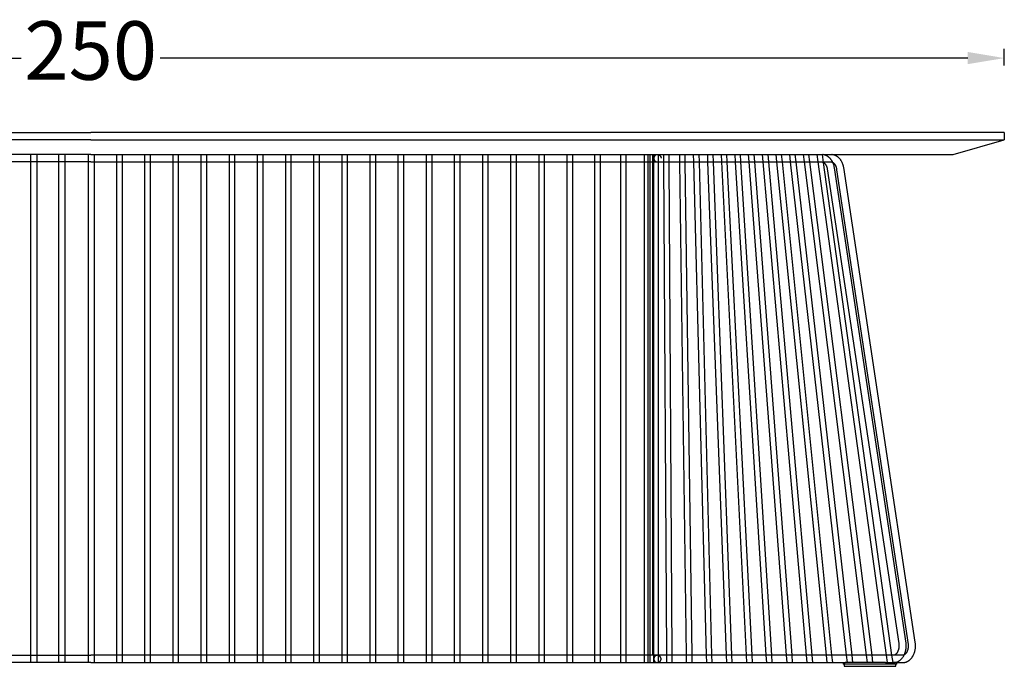
# Model space of a CAD drawing. Units: millimetres. Extents: x 2590 to 3030, y 1782 to 2059.
# Drawn here: x 2725 to 2860, y 1971 to 2059 of the extents above; entities that cross this region are included whole.
import ezdxf

# ---------------------------------------------------------------- set-up
doc = ezdxf.new("R2010")
doc.units = ezdxf.units.MM
doc.linetypes.add('Tratteggiato', pattern=[10, 5, -5])
doc.layers.get('Defpoints').update_dxf_attribs({"linetype": 'Tratteggiato', "lineweight": 9})
doc.layers.add('profilo', color=7, linetype='Continuous')
doc.layers.add('quote', color=8, linetype='Continuous')
doc.styles.get("Standard").update_dxf_attribs({"font": 'arial.ttf'})
doc.dimstyles.new('ISO-25', dxfattribs={"dimtxt": 8, "dimasz": 5, "dimexe": 1.25, "dimexo": 0.625, "dimtad": 0, "dimdec": 0, "dimtxsty": 'Standard', "dimcen": 2.5, "dimclrd": 256, "dimclre": 256, "dimclrt": 256, "dimadec": 0, "dimazin": 0, "dimtfac": 1, "dimtdec": 0, "dimtmove": 0, "dimatfit": 3, "dimfxl": 1, "dimarcsym": 0})

# ---------------------------------------------------------------- blocks, each defined once
blk = doc.blocks.new('*D2')
at = {"layer": 'Defpoints', "color": 0, "transparency": 16777216}
for p in [(2860.21, 2054.16), (2610.21, 2043.96), (2860.21, 2043.96)]:
    blk.add_point(p, dxfattribs=at)
at = {"layer": 'quote', "lineweight": -2, "transparency": 16777216}
for p, q in [((2610.21, 2053.16), (2610.21, 2055.41)), ((2860.21, 2053.16), (2860.21, 2055.41)), ((2615.21, 2054.16), (2725.69, 2054.16)), ((2855.21, 2054.16), (2744.72, 2054.16))]:
    blk.add_line(p, q, dxfattribs=at)
at = {"layer": 'quote', "transparency": 16777216}
for points in [[(2615.21, 2055), (2615.21, 2053.33), (2610.21, 2054.16)], [(2855.21, 2055), (2855.21, 2053.33), (2860.21, 2054.16)]]:
    blk.add_solid(points, dxfattribs=at)
at = {"layer": 'quote', "transparency": 16777216, "insert": (2735.21, 2054.16), "char_height": 8, "attachment_point": 5}
blk.add_mtext('250', dxfattribs=at)

msp = doc.modelspace()

# ---------------------------------------------------------------- linework, layer by layer
at = {"layer": 'profilo'}
for points in [[(2610.21, 2043.96), (2735.21, 2043.96)], [(2860.21, 2043.96), (2735.21, 2043.96)], [(2860.21, 2043.96), (2860.21, 2042.96)], [(2735.21, 2042.96), (2610.21, 2042.96)], [(2735.21, 2042.96), (2860.21, 2042.96)], [(2853.21, 2040.96), (2860.21, 2042.96)], [(2735.21, 2040.96), (2617.21, 2040.96)], [(2727.02, 2039.96), (2727.02, 2040.96)], [(2727.82, 2040.96), (2727.82, 2039.96)], [(2730.87, 2039.96), (2730.87, 2040.96)], [(2731.67, 2040.96), (2731.67, 2039.96)], [(2734.89, 2039.96), (2734.89, 2040.96)], [(2735.21, 2040.96), (2853.21, 2040.96)], [(2735.69, 2040.96), (2735.69, 2039.96)], [(2738.74, 2040.96), (2738.74, 2039.96)], [(2739.54, 2039.96), (2739.54, 2040.96)], [(2742.59, 2040.96), (2742.59, 2039.96)], [(2743.39, 2039.96), (2743.39, 2040.96)], [(2746.44, 2040.96), (2746.44, 2039.96)], [(2747.24, 2039.96), (2747.24, 2040.96)], [(2750.3, 2040.96), (2750.3, 2039.96)], [(2751.1, 2039.96), (2751.1, 2040.96)], [(2754.15, 2040.96), (2754.15, 2039.96)], [(2754.95, 2039.96), (2754.95, 2040.96)], [(2758, 2040.96), (2758, 2039.96)], [(2758.8, 2039.96), (2758.8, 2040.96)], [(2761.85, 2040.96), (2761.85, 2039.96)], [(2762.65, 2039.96), (2762.65, 2040.96)], [(2765.7, 2040.96), (2765.7, 2039.96)], [(2766.5, 2039.96), (2766.5, 2040.96)], [(2769.55, 2040.96), (2769.55, 2039.96)], [(2770.35, 2039.96), (2770.35, 2040.96)], [(2773.4, 2040.96), (2773.4, 2039.96)], [(2774.2, 2039.96), (2774.2, 2040.96)], [(2777.25, 2040.96), (2777.25, 2039.96)], [(2778.05, 2039.96), (2778.05, 2040.96)], [(2781.11, 2040.96), (2781.11, 2039.96)], [(2781.91, 2039.96), (2781.91, 2040.96)], [(2784.96, 2040.96), (2784.96, 2039.96)], [(2785.76, 2039.96), (2785.76, 2040.96)], [(2788.81, 2040.96), (2788.81, 2039.96)], [(2789.61, 2039.96), (2789.61, 2040.96)], [(2792.66, 2040.96), (2792.66, 2039.96)], [(2793.46, 2039.96), (2793.46, 2040.96)], [(2796.51, 2040.96), (2796.51, 2039.96)], [(2797.31, 2039.96), (2797.31, 2040.96)], [(2800.36, 2040.96), (2800.36, 2039.96)], [(2801.16, 2039.96), (2801.16, 2040.96)], [(2804.15, 2040.96), (2804.15, 2039.96)], [(2804.95, 2039.96), (2804.95, 2040.96)], [(2807.68, 2040.96), (2807.68, 2039.96)], [(2808.48, 2039.96), (2808.48, 2040.96)], [(2810.94, 2040.96), (2810.94, 2039.96)], [(2811.45, 2040.96), (2811.45, 1971.46)], [(2811.74, 2039.96), (2811.74, 2040.96)], [(2812.08, 2040.96), (2812.08, 2039.96)], [(2812.25, 1971.97), (2812.25, 2040.96)], [(2812.68, 2040.95), (2812.67, 2040.95), (2812.66, 2040.95), (2812.65, 2040.95), (2812.64, 2040.94), (2812.63, 2040.94), (2812.62, 2040.94), (2812.61, 2040.94), (2812.59, 2040.93), (2812.58, 2040.93), (2812.57, 2040.93), (2812.56, 2040.92), (2812.55, 2040.92), (2812.54, 2040.91), (2812.53, 2040.91), (2812.52, 2040.9), (2812.51, 2040.9), (2812.5, 2040.89), (2812.49, 2040.88), (2812.48, 2040.88), (2812.47, 2040.87), (2812.46, 2040.86), (2812.45, 2040.86), (2812.44, 2040.85), (2812.43, 2040.84), (2812.42, 2040.83), (2812.41, 2040.83), (2812.4, 2040.82), (2812.39, 2040.81), (2812.39, 2040.8), (2812.38, 2040.79), (2812.37, 2040.78), (2812.36, 2040.77), (2812.35, 2040.76), (2812.35, 2040.75), (2812.34, 2040.74), (2812.33, 2040.73), (2812.33, 2040.72), (2812.32, 2040.71), (2812.31, 2040.7), (2812.31, 2040.69), (2812.3, 2040.68), (2812.3, 2040.67), (2812.29, 2040.66), (2812.29, 2040.65), (2812.28, 2040.64), (2812.28, 2040.62), (2812.27, 2040.61), (2812.27, 2040.6), (2812.27, 2040.59), (2812.26, 2040.58), (2812.26, 2040.57), (2812.26, 2040.56), (2812.26, 2040.54), (2812.26, 2040.53), (2812.25, 2040.52), (2812.25, 2040.51), (2812.25, 2040.5), (2812.25, 2040.49), (2812.25, 2040.48), (2812.25, 2040.47), (2812.25, 2040.45), (2812.25, 2040.44), (2812.25, 2040.43), (2812.25, 2040.42), (2812.25, 2040.41), (2812.25, 2040.4), (2812.25, 2040.39), (2812.26, 2040.38), (2812.26, 2040.37), (2812.26, 2040.36), (2812.26, 2040.35), (2812.26, 2040.34), (2812.27, 2040.32), (2812.27, 2040.31), (2812.27, 2040.3), (2812.28, 2040.29), (2812.28, 2040.28), (2812.29, 2040.27), (2812.29, 2040.26), (2812.3, 2040.25), (2812.3, 2040.24), (2812.31, 2040.23), (2812.31, 2040.22), (2812.32, 2040.21), (2812.32, 2040.2), (2812.33, 2040.19), (2812.34, 2040.18), (2812.34, 2040.17), (2812.35, 2040.16), (2812.36, 2040.15), (2812.37, 2040.14), (2812.37, 2040.13), (2812.38, 2040.12), (2812.39, 2040.11), (2812.4, 2040.1), (2812.41, 2040.09), (2812.42, 2040.08), (2812.43, 2040.08), (2812.44, 2040.07), (2812.45, 2040.06), (2812.46, 2040.05), (2812.47, 2040.05), (2812.48, 2040.04), (2812.49, 2040.03), (2812.5, 2040.03), (2812.51, 2040.02), (2812.52, 2040.01), (2812.53, 2040.01), (2812.54, 2040), (2812.55, 2040), (2812.56, 2039.99), (2812.57, 2039.99), (2812.58, 2039.99), (2812.6, 2039.98), (2812.61, 2039.98), (2812.62, 2039.98), (2812.63, 2039.97), (2812.64, 2039.97), (2812.65, 2039.97), (2812.66, 2039.97), (2812.67, 2039.96), (2812.68, 2039.96), (2812.7, 2039.96), (2812.71, 2039.96), (2812.72, 2039.96), (2812.73, 2039.96), (2812.74, 2039.96), (2812.75, 2039.96)], [(2812.85, 2040.95), (2812.86, 2040.94), (2812.87, 2040.94), (2812.88, 2040.94), (2812.89, 2040.94), (2812.9, 2040.93), (2812.91, 2040.93), (2812.92, 2040.93), (2812.93, 2040.92), (2812.94, 2040.92), (2812.95, 2040.92), (2812.96, 2040.91), (2812.97, 2040.91), (2812.98, 2040.9), (2812.99, 2040.9), (2813, 2040.89), (2813.01, 2040.89), (2813.01, 2040.88), (2813.02, 2040.88), (2813.03, 2040.87), (2813.04, 2040.86), (2813.05, 2040.86), (2813.06, 2040.85), (2813.07, 2040.84), (2813.08, 2040.84), (2813.08, 2040.83), (2813.09, 2040.82), (2813.1, 2040.81), (2813.11, 2040.81), (2813.12, 2040.8), (2813.12, 2040.79), (2813.13, 2040.78), (2813.14, 2040.77), (2813.14, 2040.76), (2813.15, 2040.76), (2813.16, 2040.75), (2813.16, 2040.74), (2813.17, 2040.73), (2813.18, 2040.72), (2813.18, 2040.71), (2813.19, 2040.7), (2813.19, 2040.69), (2813.2, 2040.68), (2813.2, 2040.67), (2813.21, 2040.66), (2813.21, 2040.65), (2813.22, 2040.64), (2813.22, 2040.63), (2813.22, 2040.62), (2813.23, 2040.61), (2813.23, 2040.6), (2813.23, 2040.59), (2813.23, 2040.58), (2813.24, 2040.57), (2813.24, 2040.56), (2813.24, 2040.55), (2813.24, 2040.54), (2813.24, 2040.53), (2813.25, 2040.52), (2813.25, 2040.51), (2813.25, 2040.5), (2813.25, 2040.49), (2813.25, 2040.48), (2813.25, 2040.47), (2813.25, 2040.46)], [(2812.88, 2039.96), (2812.88, 2040.96)], [(2812.88, 2039.96), (2812.88, 2040.94)], [(2813.57, 2040.96), (2813.57, 2039.96)], [(2814.37, 2039.96), (2814.37, 2040.96)], [(2815.75, 2040.96), (2815.76, 2039.96)], [(2816.56, 2039.96), (2816.55, 2040.96)], [(2817.66, 2040.96), (2817.69, 2039.96)], [(2818.49, 2039.96), (2818.46, 2040.96)], [(2819.58, 2040.96), (2819.62, 2039.96)], [(2820.42, 2039.96), (2820.38, 2040.96)], [(2821.46, 2040.96), (2821.51, 2039.96)], [(2822.31, 2039.96), (2822.26, 2040.96)], [(2823.32, 2040.96), (2823.38, 2039.96)], [(2824.18, 2039.96), (2824.12, 2040.96)], [(2825.18, 2040.96), (2825.26, 2039.96)], [(2826.06, 2039.96), (2825.98, 2040.96)], [(2827.09, 2040.96), (2827.17, 2039.96)], [(2827.97, 2039.96), (2827.89, 2040.96)], [(2828.94, 2040.96), (2829.04, 2039.96)], [(2829.84, 2039.96), (2829.74, 2040.96)], [(2830.81, 2040.96), (2830.92, 2039.96)], [(2831.72, 2039.96), (2831.61, 2040.96)], [(2832.68, 2040.96), (2832.81, 2039.96)], [(2833.61, 2039.96), (2833.48, 2040.96)], [(2834.54, 2040.96), (2834.68, 2039.96)], [(2835.49, 2039.88), (2835.34, 2040.96)], [(2843.94, 1971.46), (2844.23, 1971.46), (2844.8, 1971.46), (2844.94, 1971.46), (2845.08, 1971.46), (2845.13, 1971.47), (2845.19, 1971.47), (2845.24, 1971.48), (2845.26, 1971.48), (2845.29, 1971.48), (2845.31, 1971.49), (2845.34, 1971.49), (2845.37, 1971.5), (2845.39, 1971.51), (2845.42, 1971.51), (2845.44, 1971.52), (2845.47, 1971.53), (2845.49, 1971.54), (2845.52, 1971.55), (2845.54, 1971.56), (2845.57, 1971.57), (2845.59, 1971.58), (2845.62, 1971.59), (2845.64, 1971.6), (2845.66, 1971.61), (2845.69, 1971.62), (2845.73, 1971.65), (2845.78, 1971.68), (2845.83, 1971.71), (2845.87, 1971.74), (2845.91, 1971.77), (2845.95, 1971.8), (2846, 1971.84), (2846.04, 1971.87), (2846.06, 1971.9), (2846.09, 1971.92), (2846.11, 1971.95), (2846.14, 1971.97), (2846.16, 1972), (2846.19, 1972.02), (2846.21, 1972.05), (2846.23, 1972.08), (2846.28, 1972.14), (2846.32, 1972.19), (2846.36, 1972.25), (2846.4, 1972.31), (2846.44, 1972.37), (2846.47, 1972.44), (2846.5, 1972.5), (2846.54, 1972.57), (2846.56, 1972.63), (2846.59, 1972.7), (2846.62, 1972.76), (2846.64, 1972.83), (2846.66, 1972.88), (2846.67, 1972.94), (2846.69, 1972.99), (2846.7, 1973.04), (2846.71, 1973.09), (2846.73, 1973.15), (2846.74, 1973.2), (2846.75, 1973.25), (2846.75, 1973.31), (2846.76, 1973.36), (2846.77, 1973.42), (2846.77, 1973.47), (2846.78, 1973.52), (2846.78, 1973.58), (2846.79, 1973.63), (2846.79, 1973.69), (2846.79, 1973.78), (2846.79, 1973.87), (2846.78, 1973.96), (2846.78, 1974), (2846.77, 1974.05), (2846.76, 1974.14), (2836.97, 2039.16), (2836.95, 2039.24), (2836.93, 2039.32), (2836.91, 2039.41), (2836.89, 2039.49), (2836.87, 2039.57), (2836.84, 2039.65), (2836.81, 2039.73), (2836.77, 2039.81), (2836.74, 2039.89), (2836.72, 2039.93), (2836.7, 2039.97), (2836.68, 2040.01), (2836.66, 2040.04), (2836.64, 2040.08), (2836.61, 2040.12), (2836.59, 2040.15), (2836.57, 2040.19), (2836.54, 2040.22), (2836.52, 2040.26), (2836.49, 2040.29), (2836.47, 2040.33), (2836.44, 2040.36), (2836.41, 2040.39), (2836.39, 2040.42), (2836.36, 2040.45), (2836.33, 2040.47), (2836.31, 2040.5), (2836.28, 2040.52), (2836.25, 2040.55), (2836.22, 2040.57), (2836.2, 2040.6), (2836.17, 2040.62), (2836.14, 2040.64), (2836.11, 2040.67), (2836.08, 2040.69), (2836.05, 2040.71), (2836.01, 2040.73), (2835.98, 2040.75), (2835.95, 2040.77), (2835.92, 2040.78), (2835.88, 2040.8), (2835.85, 2040.82), (2835.82, 2040.83), (2835.78, 2040.85), (2835.75, 2040.86), (2835.71, 2040.87), (2835.68, 2040.89), (2835.64, 2040.9), (2835.61, 2040.91), (2835.57, 2040.92), (2835.54, 2040.93), (2835.5, 2040.93), (2835.46, 2040.94), (2835.43, 2040.95), (2835.39, 2040.95)], [(2845.48, 1971.46), (2846.34, 1971.46), (2846.37, 1971.46), (2846.41, 1971.46), (2846.45, 1971.47), (2846.48, 1971.47), (2846.52, 1971.48), (2846.55, 1971.48), (2846.59, 1971.49), (2846.62, 1971.5), (2846.67, 1971.51), (2846.72, 1971.53), (2846.77, 1971.54), (2846.81, 1971.56), (2846.86, 1971.58), (2846.91, 1971.6), (2846.95, 1971.62), (2847, 1971.65), (2847.02, 1971.66), (2847.05, 1971.68), (2847.07, 1971.69), (2847.1, 1971.71), (2847.12, 1971.72), (2847.15, 1971.74), (2847.17, 1971.76), (2847.2, 1971.78), (2847.24, 1971.81), (2847.29, 1971.85), (2847.33, 1971.89), (2847.38, 1971.93), (2847.42, 1971.98), (2847.46, 1972.03), (2847.51, 1972.08), (2847.55, 1972.13), (2847.59, 1972.18), (2847.62, 1972.24), (2847.66, 1972.29), (2847.69, 1972.35), (2847.73, 1972.41), (2847.76, 1972.47), (2847.79, 1972.54), (2847.82, 1972.6), (2847.85, 1972.67), (2847.88, 1972.74), (2847.9, 1972.81), (2847.93, 1972.87), (2847.95, 1972.94), (2847.97, 1973.02), (2847.98, 1973.09), (2848, 1973.16), (2848.01, 1973.23), (2848.03, 1973.3), (2848.04, 1973.38), (2848.04, 1973.45), (2848.05, 1973.54), (2848.06, 1973.63), (2848.06, 1973.72), (2848.06, 1973.77), (2848.06, 1973.81), (2848.06, 1973.87), (2848.05, 1973.93), (2848.05, 1973.99), (2848.04, 1974.05), (2848.02, 1974.25), (2838.23, 2039.21), (2838.22, 2039.28), (2838.2, 2039.34), (2838.19, 2039.41), (2838.17, 2039.47), (2838.15, 2039.54), (2838.13, 2039.61), (2838.1, 2039.67), (2838.08, 2039.73), (2838.05, 2039.8), (2838.03, 2039.86), (2838, 2039.92), (2837.96, 2039.98), (2837.93, 2040.04), (2837.89, 2040.1), (2837.86, 2040.16), (2837.82, 2040.22), (2837.78, 2040.27), (2837.74, 2040.33), (2837.69, 2040.38), (2837.65, 2040.43), (2837.6, 2040.47), (2837.56, 2040.52), (2837.51, 2040.56), (2837.46, 2040.6), (2837.44, 2040.62), (2837.41, 2040.64), (2837.39, 2040.66), (2837.36, 2040.68), (2837.34, 2040.7), (2837.31, 2040.71), (2837.28, 2040.73), (2837.26, 2040.75), (2837.23, 2040.76), (2837.2, 2040.78), (2837.17, 2040.79), (2837.14, 2040.81), (2837.12, 2040.82), (2837.09, 2040.84), (2837.06, 2040.85), (2837.03, 2040.86), (2837, 2040.87), (2836.97, 2040.88), (2836.94, 2040.89), (2836.91, 2040.9), (2836.88, 2040.91), (2836.85, 2040.92), (2836.82, 2040.92), (2836.79, 2040.93), (2836.75, 2040.94), (2836.7, 2040.94), (2836.66, 2040.95), (2836.62, 2040.95)], [(2735.21, 2039.96), (2705.43, 2039.96)], [(2727.02, 1972.46), (2727.02, 2039.96)], [(2727.82, 2039.96), (2727.82, 1972.46)], [(2730.87, 1972.46), (2730.87, 2039.96)], [(2731.67, 2039.96), (2731.67, 1972.46)], [(2734.89, 1972.46), (2734.89, 2039.96)], [(2735.21, 2039.96), (2764.98, 2039.96)], [(2735.69, 2039.96), (2735.69, 1972.46)], [(2738.74, 2039.96), (2738.74, 1972.46)], [(2739.54, 1972.46), (2739.54, 2039.96)], [(2742.59, 2039.96), (2742.59, 1972.46)], [(2743.39, 1972.46), (2743.39, 2039.96)], [(2746.44, 2039.96), (2746.44, 1972.46)], [(2747.24, 1972.46), (2747.24, 2039.96)], [(2750.3, 2039.96), (2750.3, 1972.46)], [(2751.1, 1972.46), (2751.1, 2039.96)], [(2754.15, 2039.96), (2754.15, 1972.46)], [(2754.95, 1972.46), (2754.95, 2039.96)], [(2758, 2039.96), (2758, 1972.46)], [(2758.8, 1972.46), (2758.8, 2039.96)], [(2761.85, 2039.96), (2761.85, 1972.46)], [(2762.65, 1972.46), (2762.65, 2039.96)], [(2764.98, 2039.96), (2834.95, 2039.96)], [(2765.7, 2039.96), (2765.7, 1972.46)], [(2766.5, 1972.46), (2766.5, 2039.96)], [(2769.55, 2039.96), (2769.55, 1972.46)], [(2770.35, 1972.46), (2770.35, 2039.96)], [(2773.4, 2039.96), (2773.4, 1972.46)], [(2774.2, 1972.46), (2774.2, 2039.96)], [(2777.25, 2039.96), (2777.25, 1972.46)], [(2778.05, 1972.46), (2778.05, 2039.96)], [(2781.11, 2039.96), (2781.11, 1972.46)], [(2781.91, 1972.46), (2781.91, 2039.96)], [(2784.96, 2039.96), (2784.96, 1972.46)], [(2785.76, 1972.46), (2785.76, 2039.96)], [(2788.81, 2039.96), (2788.81, 1972.46)], [(2789.61, 1972.46), (2789.61, 2039.96)], [(2792.66, 2039.96), (2792.66, 1972.46)], [(2793.46, 1972.46), (2793.46, 2039.96)], [(2796.51, 2039.96), (2796.51, 1972.46)], [(2797.31, 1972.46), (2797.31, 2039.96)], [(2800.36, 2039.96), (2800.36, 1972.46)], [(2801.16, 1972.46), (2801.16, 2039.96)], [(2804.15, 2039.96), (2804.15, 1972.46)], [(2804.95, 1972.46), (2804.95, 2039.96)], [(2807.68, 2039.96), (2807.68, 1972.46)], [(2808.48, 1972.46), (2808.48, 2039.96)], [(2810.94, 2039.96), (2810.94, 1972.46)], [(2811.74, 1972.46), (2811.74, 2039.96)], [(2812.08, 2039.96), (2812.08, 1972.46)], [(2812.88, 1972.46), (2812.88, 2039.96)], [(2813.57, 2039.96), (2813.97, 1972.46)], [(2814.77, 1972.46), (2814.37, 2039.96)], [(2815.76, 2039.96), (2816.68, 1972.46)], [(2817.48, 1972.46), (2816.56, 2039.96)], [(2817.69, 2039.96), (2819.41, 1972.46)], [(2820.21, 1972.46), (2818.49, 2039.96)], [(2819.62, 2039.96), (2822.15, 1972.46)], [(2822.95, 1972.46), (2820.42, 2039.96)], [(2821.51, 2039.96), (2824.9, 1972.46)], [(2825.7, 1972.46), (2822.31, 2039.96)], [(2823.38, 2039.96), (2827.6, 1972.46)], [(2828.4, 1972.46), (2824.18, 2039.96)], [(2825.26, 2039.96), (2830.36, 1972.46)], [(2831.16, 1972.46), (2826.06, 2039.96)], [(2827.17, 2039.96), (2833.1, 1972.46)], [(2833.9, 1972.46), (2827.97, 2039.96)], [(2829.04, 2039.96), (2835.83, 1972.46)], [(2836.63, 1972.46), (2829.84, 2039.96)], [(2830.92, 2039.96), (2838.58, 1972.46)], [(2839.38, 1972.46), (2831.72, 2039.96)], [(2832.81, 2039.96), (2841.31, 1972.46)], [(2842.11, 1972.46), (2833.61, 2039.96)], [(2834.68, 2039.96), (2844.04, 1972.46)], [(2834.95, 2039.96), (2835.18, 2039.96)], [(2835.18, 2039.96), (2835.22, 2039.96), (2835.25, 2039.96), (2835.27, 2039.96), (2835.28, 2039.95), (2835.3, 2039.95), (2835.31, 2039.95), (2835.32, 2039.95), (2835.34, 2039.94), (2835.35, 2039.94), (2835.37, 2039.94), (2835.38, 2039.93), (2835.39, 2039.93), (2835.4, 2039.93), (2835.4, 2039.92), (2835.41, 2039.92), (2835.42, 2039.92), (2835.43, 2039.91), (2835.44, 2039.91), (2835.46, 2039.9), (2835.47, 2039.89), (2835.48, 2039.88), (2835.5, 2039.87), (2835.51, 2039.86), (2835.52, 2039.86), (2835.53, 2039.85), (2835.55, 2039.84), (2835.57, 2039.82), (2835.59, 2039.8), (2835.61, 2039.78), (2835.62, 2039.77), (2835.64, 2039.75), (2835.66, 2039.73), (2835.68, 2039.71), (2835.69, 2039.69), (2835.71, 2039.67), (2835.72, 2039.65), (2835.73, 2039.64), (2835.75, 2039.62), (2835.77, 2039.58), (2835.79, 2039.55), (2835.81, 2039.51), (2835.83, 2039.47), (2835.85, 2039.44), (2835.87, 2039.4), (2835.88, 2039.36), (2835.9, 2039.32), (2835.91, 2039.28), (2835.93, 2039.24), (2835.94, 2039.2), (2835.95, 2039.15), (2835.96, 2039.11), (2835.97, 2039.07), (2835.98, 2039), (2845.76, 1974.06), (2845.78, 1973.95), (2845.78, 1973.9), (2845.79, 1973.85), (2845.79, 1973.8), (2845.79, 1973.75), (2845.79, 1973.71), (2845.79, 1973.67), (2845.79, 1973.63), (2845.78, 1973.59), (2845.78, 1973.55), (2845.77, 1973.51), (2845.77, 1973.47), (2845.76, 1973.43), (2845.76, 1973.4), (2845.75, 1973.36), (2845.74, 1973.32), (2845.73, 1973.28), (2845.72, 1973.24), (2845.71, 1973.2), (2845.7, 1973.16), (2845.68, 1973.12), (2845.66, 1973.07), (2845.64, 1973.03), (2845.63, 1973), (2845.62, 1972.98), (2845.61, 1972.95), (2845.6, 1972.93), (2845.59, 1972.91), (2845.58, 1972.89), (2845.57, 1972.87), (2845.56, 1972.85), (2845.54, 1972.83), (2845.53, 1972.81), (2845.52, 1972.79), (2845.51, 1972.77), (2845.49, 1972.75), (2845.48, 1972.73), (2845.46, 1972.71), (2845.45, 1972.7), (2845.43, 1972.68), (2845.41, 1972.66), (2845.4, 1972.64), (2845.38, 1972.62), (2845.37, 1972.61), (2845.36, 1972.6), (2845.34, 1972.59), (2845.33, 1972.58), (2845.32, 1972.57), (2845.3, 1972.56), (2845.29, 1972.55), (2845.28, 1972.54), (2845.27, 1972.54), (2845.25, 1972.53), (2845.24, 1972.52), (2845.23, 1972.51), (2845.21, 1972.51), (2845.2, 1972.5), (2845.19, 1972.49), (2845.17, 1972.49), (2845.16, 1972.48), (2845.15, 1972.48), (2845.14, 1972.48), (2845.13, 1972.47), (2845.13, 1972.47), (2845.12, 1972.47), (2845.11, 1972.47), (2845.11, 1972.47), (2845.1, 1972.47), (2845.09, 1972.46), (2845.08, 1972.46), (2845.08, 1972.46), (2845.07, 1972.46), (2845.06, 1972.46), (2845.05, 1972.46), (2845.05, 1972.46), (2845.03, 1972.46), (2843.52, 1972.46)], [(2835.23, 2039.96), (2836.55, 2039.95), (2836.57, 2039.95), (2836.58, 2039.95), (2836.59, 2039.95), (2836.6, 2039.95), (2836.6, 2039.95), (2836.61, 2039.95), (2836.61, 2039.95), (2836.62, 2039.95), (2836.63, 2039.95), (2836.63, 2039.94), (2836.63, 2039.94), (2836.64, 2039.94), (2836.64, 2039.94), (2836.64, 2039.94), (2836.65, 2039.94), (2836.65, 2039.94), (2836.66, 2039.93), (2836.66, 2039.93), (2836.67, 2039.92), (2836.7, 2039.91), (2836.71, 2039.9), (2836.72, 2039.9), (2836.72, 2039.9), (2836.73, 2039.9), (2836.73, 2039.9), (2836.73, 2039.89), (2836.74, 2039.89)], [(2844.84, 1972.46), (2835.49, 2039.88)], [(2836.74, 2039.89), (2836.75, 2039.89), (2836.76, 2039.88), (2836.77, 2039.87), (2836.78, 2039.86), (2836.79, 2039.86), (2836.81, 2039.85), (2836.83, 2039.83), (2836.84, 2039.81), (2836.86, 2039.8), (2836.88, 2039.78), (2836.9, 2039.77), (2836.91, 2039.75), (2836.93, 2039.73), (2836.94, 2039.71), (2836.96, 2039.7), (2836.97, 2039.68), (2836.99, 2039.66), (2837, 2039.64), (2837.02, 2039.62), (2837.03, 2039.6), (2837.04, 2039.58), (2837.05, 2039.56), (2837.07, 2039.54), (2837.08, 2039.52), (2837.09, 2039.49), (2837.11, 2039.46), (2837.12, 2039.44), (2837.13, 2039.41), (2837.14, 2039.39), (2837.15, 2039.36), (2837.16, 2039.33), (2837.17, 2039.31), (2837.18, 2039.28), (2837.2, 2039.22), (2837.22, 2039.17), (2837.23, 2039.11), (2837.24, 2039.06), (2837.25, 2039), (2837.27, 2038.89), (2847.05, 1973.96), (2847.05, 1973.9), (2847.06, 1973.87), (2847.06, 1973.84), (2847.06, 1973.81), (2847.06, 1973.79), (2847.06, 1973.74), (2847.06, 1973.68), (2847.06, 1973.63), (2847.05, 1973.57), (2847.04, 1973.51), (2847.04, 1973.45), (2847.03, 1973.4), (2847.02, 1973.34), (2847, 1973.28), (2846.99, 1973.22), (2846.97, 1973.16), (2846.95, 1973.11), (2846.93, 1973.06), (2846.91, 1973.01), (2846.9, 1972.99), (2846.89, 1972.96), (2846.88, 1972.94), (2846.87, 1972.92), (2846.85, 1972.89), (2846.84, 1972.87), (2846.83, 1972.85), (2846.81, 1972.82), (2846.8, 1972.8), (2846.78, 1972.78), (2846.77, 1972.76), (2846.76, 1972.74), (2846.74, 1972.72), (2846.73, 1972.71), (2846.71, 1972.69), (2846.7, 1972.67), (2846.68, 1972.65), (2846.67, 1972.64), (2846.65, 1972.62), (2846.63, 1972.61), (2846.61, 1972.59), (2846.6, 1972.58), (2846.58, 1972.56), (2846.56, 1972.55), (2846.54, 1972.54), (2846.52, 1972.53)], [(2705.43, 1972.46), (2735.21, 1972.46)], [(2727.02, 1971.46), (2727.02, 1972.46)], [(2727.82, 1972.46), (2727.82, 1971.46)], [(2730.87, 1971.46), (2730.87, 1972.46)], [(2731.67, 1972.46), (2731.67, 1971.46)], [(2734.89, 1971.46), (2734.89, 1972.46)], [(2764.98, 1972.46), (2735.21, 1972.46)], [(2735.69, 1972.46), (2735.69, 1971.46)], [(2738.74, 1972.46), (2738.74, 1971.46)], [(2739.54, 1971.46), (2739.54, 1972.46)], [(2742.59, 1972.46), (2742.59, 1971.46)], [(2743.39, 1971.46), (2743.39, 1972.46)], [(2746.44, 1972.46), (2746.44, 1971.46)], [(2747.24, 1971.46), (2747.24, 1972.46)], [(2750.3, 1972.46), (2750.3, 1971.46)], [(2751.1, 1971.46), (2751.1, 1972.46)], [(2754.15, 1972.46), (2754.15, 1971.46)], [(2754.95, 1971.46), (2754.95, 1972.46)], [(2758, 1972.46), (2758, 1971.46)], [(2758.8, 1971.46), (2758.8, 1972.46)], [(2761.85, 1972.46), (2761.85, 1971.46)], [(2762.65, 1971.46), (2762.65, 1972.46)], [(2799.45, 1972.46), (2764.98, 1972.46)], [(2765.7, 1972.46), (2765.7, 1971.46)], [(2766.5, 1971.46), (2766.5, 1972.46)], [(2769.55, 1972.46), (2769.55, 1971.46)], [(2770.35, 1971.46), (2770.35, 1972.46)], [(2773.4, 1972.46), (2773.4, 1971.46)], [(2774.2, 1971.46), (2774.2, 1972.46)], [(2777.25, 1972.46), (2777.25, 1971.46)], [(2778.05, 1971.46), (2778.05, 1972.46)], [(2781.11, 1972.46), (2781.11, 1971.46)], [(2781.91, 1971.46), (2781.91, 1972.46)], [(2784.96, 1972.46), (2784.96, 1971.46)], [(2785.76, 1971.46), (2785.76, 1972.46)], [(2788.81, 1972.46), (2788.81, 1971.46)], [(2789.61, 1971.46), (2789.61, 1972.46)], [(2792.66, 1972.46), (2792.66, 1971.46)], [(2793.46, 1971.46), (2793.46, 1972.46)], [(2796.51, 1972.46), (2796.51, 1971.46)], [(2797.31, 1971.46), (2797.31, 1972.46)], [(2800.39, 1972.46), (2799.45, 1972.46)], [(2800.36, 1972.46), (2800.36, 1971.46)], [(2800.77, 1972.46), (2800.39, 1972.46)], [(2801.16, 1972.46), (2800.77, 1972.46)], [(2801.16, 1971.46), (2801.16, 1972.46)], [(2801.3, 1972.46), (2801.16, 1972.46)], [(2801.69, 1972.46), (2801.3, 1972.46)], [(2802.43, 1972.46), (2801.69, 1972.46)], [(2803.9, 1972.46), (2802.43, 1972.46)], [(2804.15, 1972.46), (2803.9, 1972.46)], [(2804.44, 1972.46), (2804.15, 1972.46)], [(2804.15, 1972.46), (2804.15, 1971.46)], [(2804.94, 1972.46), (2804.44, 1972.46)], [(2805.29, 1972.46), (2804.94, 1972.46)], [(2804.95, 1971.46), (2804.95, 1972.46)], [(2806.02, 1972.46), (2805.29, 1972.46)], [(2813.06, 1972.46), (2806.02, 1972.46)], [(2807.68, 1972.46), (2807.68, 1971.46)], [(2808.48, 1971.46), (2808.48, 1972.46)], [(2810.94, 1972.46), (2810.94, 1971.46)], [(2811.74, 1971.46), (2811.74, 1972.46)], [(2812.75, 1972.46), (2812.74, 1972.46), (2812.73, 1972.46), (2812.72, 1972.46), (2812.7, 1972.46), (2812.69, 1972.45), (2812.68, 1972.45), (2812.67, 1972.45), (2812.66, 1972.45), (2812.65, 1972.45), (2812.63, 1972.44), (2812.62, 1972.44), (2812.61, 1972.44), (2812.6, 1972.43), (2812.59, 1972.43), (2812.58, 1972.43), (2812.56, 1972.42), (2812.55, 1972.42), (2812.54, 1972.41), (2812.53, 1972.41), (2812.52, 1972.4), (2812.51, 1972.4), (2812.5, 1972.39), (2812.49, 1972.38), (2812.48, 1972.38), (2812.46, 1972.37), (2812.45, 1972.36), (2812.44, 1972.35), (2812.43, 1972.35), (2812.42, 1972.34), (2812.41, 1972.33), (2812.4, 1972.32), (2812.4, 1972.31), (2812.39, 1972.3), (2812.38, 1972.29), (2812.37, 1972.28), (2812.36, 1972.27), (2812.35, 1972.26), (2812.34, 1972.25), (2812.34, 1972.24), (2812.33, 1972.23), (2812.32, 1972.22), (2812.32, 1972.21), (2812.31, 1972.2), (2812.3, 1972.19), (2812.3, 1972.18), (2812.29, 1972.16), (2812.29, 1972.15), (2812.28, 1972.14), (2812.28, 1972.13), (2812.28, 1972.12), (2812.27, 1972.11), (2812.27, 1972.1), (2812.26, 1972.08), (2812.26, 1972.07), (2812.26, 1972.06), (2812.26, 1972.05), (2812.25, 1972.04), (2812.25, 1972.03), (2812.25, 1972.01), (2812.25, 1972), (2812.25, 1971.99), (2812.25, 1971.98), (2812.25, 1971.97), (2812.25, 1971.96), (2812.25, 1971.95), (2812.25, 1971.94), (2812.25, 1971.93), (2812.25, 1971.92), (2812.25, 1971.91), (2812.25, 1971.9), (2812.25, 1971.89), (2812.25, 1971.88), (2812.26, 1971.87), (2812.26, 1971.86), (2812.26, 1971.85), (2812.26, 1971.84), (2812.27, 1971.83), (2812.27, 1971.82), (2812.27, 1971.81), (2812.27, 1971.8), (2812.28, 1971.79), (2812.28, 1971.78), (2812.29, 1971.77), (2812.29, 1971.76), (2812.29, 1971.75), (2812.3, 1971.74), (2812.3, 1971.73), (2812.31, 1971.72), (2812.31, 1971.71), (2812.32, 1971.7), (2812.33, 1971.69), (2812.33, 1971.68), (2812.34, 1971.67), (2812.34, 1971.66), (2812.35, 1971.65), (2812.36, 1971.65), (2812.36, 1971.64), (2812.37, 1971.63), (2812.38, 1971.62), (2812.39, 1971.61), (2812.39, 1971.61), (2812.4, 1971.6), (2812.41, 1971.59), (2812.42, 1971.58), (2812.43, 1971.58), (2812.43, 1971.57), (2812.44, 1971.56), (2812.45, 1971.56), (2812.46, 1971.55), (2812.47, 1971.54), (2812.48, 1971.54), (2812.49, 1971.53), (2812.49, 1971.53), (2812.5, 1971.52), (2812.51, 1971.52), (2812.52, 1971.51), (2812.53, 1971.51), (2812.54, 1971.5), (2812.55, 1971.5), (2812.56, 1971.49), (2812.57, 1971.49), (2812.58, 1971.49), (2812.59, 1971.48), (2812.6, 1971.48), (2812.61, 1971.48), (2812.62, 1971.48), (2812.63, 1971.47), (2812.64, 1971.47)], [(2813.06, 1972.46), (2812.75, 1972.46)], [(2813.25, 1971.96), (2813.25, 1971.97), (2813.25, 1971.98), (2813.25, 1971.99), (2813.25, 1972), (2813.25, 1972.01), (2813.24, 1972.02), (2813.24, 1972.03), (2813.24, 1972.04), (2813.24, 1972.05), (2813.24, 1972.06), (2813.24, 1972.07), (2813.23, 1972.08), (2813.23, 1972.09), (2813.23, 1972.1), (2813.22, 1972.11), (2813.22, 1972.12), (2813.22, 1972.13), (2813.21, 1972.14), (2813.21, 1972.15), (2813.2, 1972.16), (2813.2, 1972.17), (2813.19, 1972.18), (2813.19, 1972.19), (2813.18, 1972.2), (2813.18, 1972.21), (2813.17, 1972.22), (2813.17, 1972.23), (2813.16, 1972.24), (2813.15, 1972.25), (2813.15, 1972.26), (2813.14, 1972.27), (2813.13, 1972.28), (2813.13, 1972.29), (2813.12, 1972.29), (2813.11, 1972.3), (2813.1, 1972.31), (2813.09, 1972.32), (2813.09, 1972.33), (2813.08, 1972.33), (2813.07, 1972.34), (2813.06, 1972.35), (2813.05, 1972.35), (2813.04, 1972.36), (2813.03, 1972.37), (2813.02, 1972.37), (2813.02, 1972.38), (2813.01, 1972.39), (2813, 1972.39), (2812.99, 1972.4), (2812.98, 1972.4), (2812.97, 1972.41), (2812.96, 1972.41), (2812.95, 1972.42), (2812.94, 1972.42), (2812.93, 1972.42), (2812.92, 1972.43), (2812.91, 1972.43), (2812.9, 1972.43), (2812.89, 1972.44), (2812.88, 1972.44), (2812.87, 1972.44), (2812.86, 1972.45), (2812.85, 1972.45), (2812.84, 1972.45)], [(2812.88, 1971.46), (2812.88, 1972.46)], [(2814.3, 1972.46), (2813.07, 1972.46)], [(2813.97, 1972.46), (2813.97, 1971.46)], [(2820.21, 1972.46), (2814.31, 1972.46)], [(2814.77, 1971.46), (2814.77, 1972.46)], [(2816.68, 1972.46), (2816.69, 1971.46)], [(2817.49, 1971.46), (2817.48, 1972.46)], [(2819.41, 1972.46), (2819.44, 1971.46)], [(2820.24, 1971.46), (2820.21, 1972.46)], [(2822.15, 1972.46), (2820.21, 1972.46)], [(2822.95, 1972.46), (2822.15, 1972.46)], [(2822.15, 1972.46), (2822.19, 1971.46)], [(2824.9, 1972.46), (2822.95, 1972.46)], [(2822.99, 1971.46), (2822.95, 1972.46)], [(2824.97, 1972.46), (2824.9, 1972.46)], [(2824.9, 1972.46), (2824.95, 1971.46)], [(2834.47, 1972.46), (2824.97, 1972.46)], [(2825.75, 1971.46), (2825.7, 1972.46)], [(2827.6, 1972.46), (2827.66, 1971.46)], [(2828.46, 1971.46), (2828.4, 1972.46)], [(2830.36, 1972.46), (2830.44, 1971.46)], [(2831.24, 1971.46), (2831.16, 1972.46)], [(2833.1, 1972.46), (2833.19, 1971.46)], [(2833.99, 1971.46), (2833.9, 1972.46)], [(2834.5, 1972.46), (2834.47, 1972.46)], [(2843.52, 1972.46), (2834.5, 1972.46)], [(2835.83, 1972.46), (2835.93, 1971.46)], [(2836.73, 1971.46), (2836.63, 1972.46)], [(2838.58, 1972.46), (2838.7, 1971.46)], [(2839.5, 1971.46), (2839.38, 1972.46)], [(2841.31, 1972.46), (2841.43, 1971.46)], [(2842.23, 1971.46), (2842.11, 1972.46)], [(2844.04, 1972.46), (2844.18, 1971.46)], [(2844.98, 1971.46), (2844.84, 1972.46)], [(2846.51, 1972.52), (2846.51, 1972.52), (2846.5, 1972.52), (2846.5, 1972.52), (2846.5, 1972.51), (2846.49, 1972.51), (2846.49, 1972.51), (2846.47, 1972.5), (2846.44, 1972.48), (2846.43, 1972.48), (2846.42, 1972.48), (2846.42, 1972.48), (2846.41, 1972.47), (2846.41, 1972.47), (2846.41, 1972.47), (2846.4, 1972.47), (2846.4, 1972.47), (2846.4, 1972.47), (2846.39, 1972.47), (2846.38, 1972.47), (2846.38, 1972.46), (2846.37, 1972.46), (2846.36, 1972.46), (2846.36, 1972.46), (2846.35, 1972.46), (2846.35, 1972.46), (2846.33, 1972.46), (2845.1, 1972.46)], [(2735.21, 1971.46), (2705.43, 1971.46)], [(2735.21, 1971.46), (2764.98, 1971.46)], [(2764.98, 1971.46), (2838.44, 1971.46)], [(2812.25, 1971.46), (2812.25, 1971.96)], [(2812.6, 1971.46), (2812.64, 1971.46)], [(2812.93, 1971.49), (2812.92, 1971.49), (2812.9, 1971.48), (2812.89, 1971.48), (2812.88, 1971.47), (2812.86, 1971.47), (2812.85, 1971.47), (2812.83, 1971.46), (2812.82, 1971.46)], [(2812.86, 1971.46), (2812.87, 1971.46)], [(2812.87, 1971.47), (2812.88, 1971.48), (2812.89, 1971.48), (2812.9, 1971.48), (2812.91, 1971.48), (2812.92, 1971.49), (2812.93, 1971.49), (2812.94, 1971.49), (2812.95, 1971.5), (2812.96, 1971.5), (2812.96, 1971.51), (2812.97, 1971.51), (2812.98, 1971.52), (2812.99, 1971.52), (2813, 1971.53), (2813.01, 1971.53), (2813.02, 1971.54), (2813.03, 1971.54), (2813.04, 1971.55), (2813.04, 1971.55), (2813.05, 1971.56), (2813.06, 1971.57), (2813.07, 1971.57), (2813.08, 1971.58), (2813.09, 1971.59), (2813.09, 1971.6), (2813.1, 1971.6), (2813.11, 1971.61), (2813.12, 1971.62), (2813.12, 1971.63), (2813.13, 1971.63), (2813.14, 1971.64), (2813.14, 1971.65), (2813.15, 1971.66), (2813.16, 1971.67), (2813.16, 1971.68), (2813.17, 1971.69), (2813.17, 1971.69), (2813.18, 1971.7), (2813.18, 1971.71), (2813.19, 1971.72), (2813.19, 1971.73), (2813.2, 1971.74), (2813.2, 1971.75), (2813.21, 1971.76), (2813.21, 1971.77), (2813.22, 1971.78), (2813.22, 1971.79), (2813.22, 1971.8), (2813.23, 1971.81), (2813.23, 1971.82), (2813.23, 1971.83), (2813.23, 1971.84), (2813.24, 1971.85), (2813.24, 1971.86), (2813.24, 1971.87), (2813.24, 1971.88), (2813.24, 1971.89), (2813.25, 1971.9), (2813.25, 1971.91), (2813.25, 1971.92), (2813.25, 1971.93), (2813.25, 1971.94), (2813.25, 1971.95), (2813.25, 1971.96)], [(2838.18, 1971.46), (2838.18, 1971.26)], [(2839.64, 1971.26), (2838.18, 1971.26)], [(2838.28, 1971.26), (2838.28, 1970.96)], [(2838.28, 1970.96), (2838.51, 1970.96)], [(2843.94, 1971.46), (2838.44, 1971.46)], [(2838.51, 1970.96), (2844.01, 1970.96)], [(2843.75, 1971.26), (2839.64, 1971.26)], [(2845.48, 1971.26), (2843.75, 1971.26)], [(2844.01, 1970.96), (2845.38, 1970.96)], [(2845.48, 1971.46), (2845.11, 1971.46)], [(2845.38, 1970.96), (2845.38, 1971.26)], [(2845.48, 1971.26), (2845.48, 1971.46)]]:
    msp.add_lwpolyline(points, dxfattribs=at)

# ---------------------------------------------------------------- dimensions: what is measured, and where the dimension line sits
at = {"layer": 'quote'}
dim = msp.add_linear_dim(base=(2860.21, 2054.16), p1=(2610.21, 2043.96), p2=(2860.21, 2043.96), dimstyle='ISO-25', override={"dimfxlon": 1}, dxfattribs=at)
dim.commit()
dim.dimension.update_dxf_attribs({"geometry": '*D2', "text_midpoint": (2735.21, 2054.16)})

doc.saveas('drawing.dxf')
